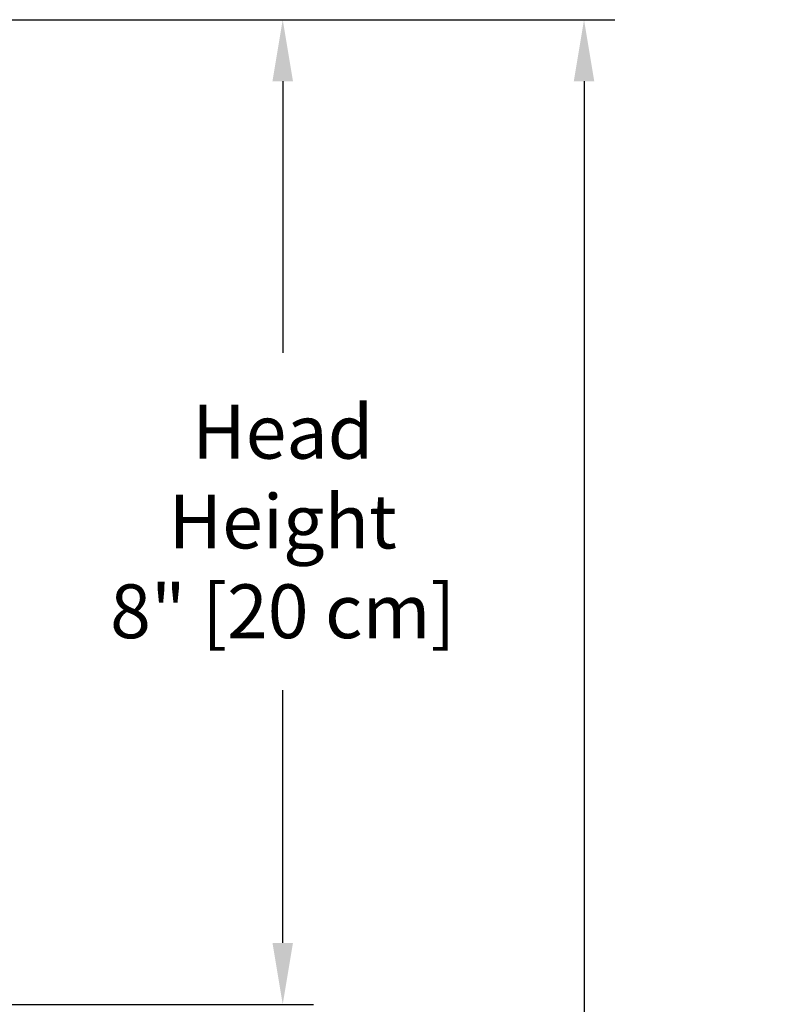
# Model space of a CAD drawing. Units: inches. Extents: x -10.6 to 74, y -5.8 to 23.2.
# Drawn here: x 67.9 to 74, y 12 to 20 of the extents above; entities that cross this region are included whole.
import ezdxf

# ---------------------------------------------------------------- set-up
doc = ezdxf.new("R2010")
doc.units = ezdxf.units.IN
doc.header["$MEASUREMENT"] = 0
doc.layers.add('Dimension (ANSI)', color=5, linetype='Continuous')
doc.styles.add('Arial', font='arial.ttf')
doc.dimstyles.new('Dimensions', dxfattribs={"dimtxt": 0.109375, "dimasz": 0.125, "dimexe": 0.0625, "dimexo": 0.125, "dimgap": 0.09, "dimtad": 0, "dimtih": 1, "dimtoh": 1, "dimzin": 0, "dimdsep": 46, "dimlunit": 5, "dimtxsty": 'Arial', "dimcen": 0, "dimadec": 0, "dimazin": 0, "dimtfac": 1, "dimtofl": 0, "dimtmove": 0, "dimatfit": 3, "dimfxl": 1, "dimfrac": 2, "dimtolj": 1, "dimtzin": 0, "dimarcsym": 0})

# ---------------------------------------------------------------- blocks, each defined once
blk = doc.blocks.new('*D29')
at = {"layer": 'Defpoints', "color": 0, "transparency": 16777216}
for p in [(65.0869, 20.0392), (70.0389, 20.0392), (65.0889, 12.0392)]:
    blk.add_point(p, dxfattribs=at)
at = {"layer": 'Dimension (ANSI)', "color": 0, "lineweight": -2, "transparency": 16777216}
for p, q in [((65.5869, 20.0392), (70.2889, 20.0392)), ((70.0389, 19.5392), (70.0389, 17.3318)), ((70.0389, 12.5392), (70.0389, 14.5927)), ((65.5889, 12.0392), (70.2889, 12.0392))]:
    blk.add_line(p, q, dxfattribs=at)
at = {"layer": 'Dimension (ANSI)', "color": 0, "transparency": 16777216}
for points in [[(69.9555, 19.5392), (70.1222, 19.5392), (70.0389, 20.0392)], [(69.9555, 12.5392), (70.1222, 12.5392), (70.0389, 12.0392)]]:
    blk.add_solid(points, dxfattribs=at)
at = {"layer": 'Dimension (ANSI)', "color": 0, "transparency": 16777216, "insert": (70.0389, 15.9623), "char_height": 0.4375, "attachment_point": 5, "style": 'Arial'}
blk.add_mtext('\\A1;Head\\PHeight\\P8" [20 cm]', dxfattribs=at)
blk = doc.blocks.new('*D31')
at = {"layer": 'Defpoints', "color": 0, "transparency": 16777216}
for p in [(65.0869, 20.0392), (72.4868, 20.0392), (67.6285, 0.0426)]:
    blk.add_point(p, dxfattribs=at)
at = {"layer": 'Dimension (ANSI)', "color": 0, "lineweight": -2, "transparency": 16777216}
for p, q in [((65.5869, 20.0392), (72.7368, 20.0392)), ((72.4868, 19.5392), (72.4868, 11.4143)), ((72.4868, 0.5426), (72.4868, 8.6675)), ((68.1285, 0.0426), (72.7368, 0.0426))]:
    blk.add_line(p, q, dxfattribs=at)
at = {"layer": 'Dimension (ANSI)', "color": 0, "transparency": 16777216}
for points in [[(72.4035, 19.5392), (72.5701, 19.5392), (72.4868, 20.0392)], [(72.4035, 0.5426), (72.5701, 0.5426), (72.4868, 0.0426)]]:
    blk.add_solid(points, dxfattribs=at)
at = {"layer": 'Dimension (ANSI)', "color": 0, "transparency": 16777216, "insert": (72.4868, 10.0409), "char_height": 0.4375, "attachment_point": 5, "style": 'Arial'}
blk.add_mtext('\\A1;Overall\\PHeight\\P20" [51 cm]', dxfattribs=at)

msp = doc.modelspace()

# ---------------------------------------------------------------- dimensions: what is measured, and where the dimension line sits
at = {"layer": 'Dimension (ANSI)', "color": 5}
dim = msp.add_linear_dim(base=(70.0389, 20.0392), p1=(65.0889, 12.0392), p2=(65.0869, 20.0392), angle=90, text='Head\\PHeight\\P<>', dimstyle='Dimensions', override={"dimpost": '"'}, dxfattribs=at)
dim.commit()
dim.dimension.update_dxf_attribs({"geometry": '*D29', "text_midpoint": (70.0389, 15.9623), "dimtype": 160})
dim = msp.add_linear_dim(base=(72.4868, 20.0392), p1=(67.6285, 0.0426), p2=(65.0869, 20.0392), angle=90, text='Overall\\PHeight\\P<>', dimstyle='Dimensions', override={"dimpost": '"'}, dxfattribs=at)
dim.commit()
dim.dimension.update_dxf_attribs({"geometry": '*D31', "text_midpoint": (72.4868, 10.0409)})

doc.saveas('drawing.dxf')
